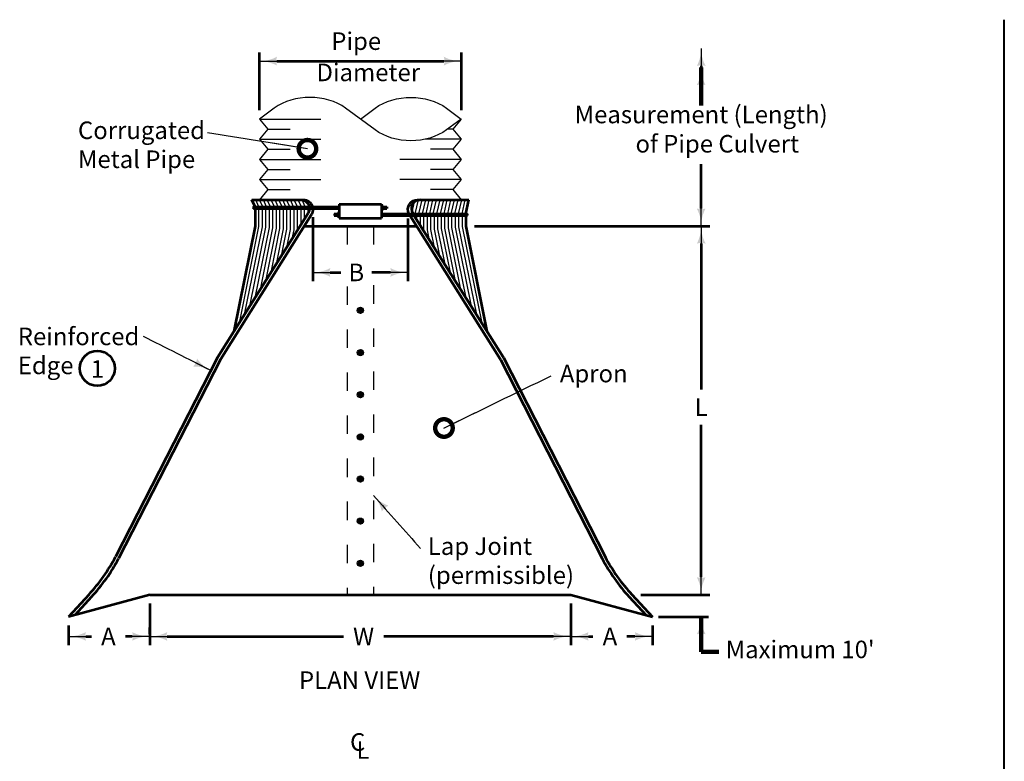
# Model space of a CAD drawing. Units: feet. Extents: x 10332 to 13467, y 8980 to 10990.
# Drawn here: x 10449 to 11571, y 10145 to 10990 of the extents above; entities that cross this region are included whole.
import ezdxf
from ezdxf.enums import TextEntityAlignment as Align

# ---------------------------------------------------------------- set-up
doc = ezdxf.new("R2010")
doc.units = ezdxf.units.FT
doc.header["$MEASUREMENT"] = 0
for name, pattern in [('DGN Style 2', [70.05882, 42.035292, -28.023528]), ('DGN Style 4', [112.164172, 56.047056, -28.023528, 0.070059, -28.023528]), ('DGN Style 5', [49.041174, 21.017646, -28.023528])]:
    doc.linetypes.add(name, pattern=pattern)
for name, color, linetype, lineweight in [('dsnStdDimension', 140, 'Continuous', 53), ('dsnStdLineWork', 7, 'Continuous', 30), ('dsnStdNote', 7, 'Continuous', 53), ('Level 2', 7, 'Continuous', 0), ('Level 3', 7, 'Continuous', 0)]:
    doc.layers.add(name, color=color, linetype=linetype, lineweight=lineweight)
doc.styles.add('SUDAS_Circle Numbers', font='arial.ttf', dxfattribs={"height": 20})
doc.styles.add('SUDAS_Figure Notes', font='arial.ttf', dxfattribs={"height": 20})
doc.dimstyles.new('DIM-Txt abv  Arrow in', dxfattribs={"dimtxt": 20, "dimasz": 20, "dimexe": 10, "dimexo": 10, "dimgap": 10, "dimtad": 1, "dimdec": 0, "dimzin": 15, "dimdsep": 46, "dimtxsty": 'SUDAS_Figure Notes', "dimblk": 'LT_0.5', "dimcen": 0.09, "dimclrd": 256, "dimclre": 256, "dimclrt": 256, "dimadec": 0, "dimazin": 0, "dimtfac": 1, "dimtdec": 0, "dimtofl": 0, "dimtmove": 0, "dimatfit": 1, "dimldrblk": 'LT_0.5', "dimfxl": 1, "dimtolj": 1, "dimtzin": 15, "dimlwd": -1, "dimlwe": -1, "dimarcsym": 0})
doc.dimstyles.new('DIM-Txt in  Arrow in', dxfattribs={"dimtxt": 20, "dimasz": 20, "dimexe": 10, "dimexo": 10, "dimgap": 10, "dimtad": 0, "dimjust": 1, "dimtih": 1, "dimtoh": 1, "dimdec": 0, "dimzin": 15, "dimdsep": 46, "dimtxsty": 'SUDAS_Figure Notes', "dimblk": 'LT_0.5', "dimcen": 0.09, "dimclrd": 256, "dimclre": 256, "dimclrt": 256, "dimadec": 0, "dimazin": 0, "dimtfac": 1, "dimtdec": 0, "dimtofl": 0, "dimtmove": 0, "dimatfit": 1, "dimldrblk": 'LT_0.5', "dimfxl": 1, "dimtolj": 1, "dimtzin": 15, "dimlwd": -1, "dimlwe": -1, "dimarcsym": 0})
doc.dimstyles.new('DIM-Txt in  Arrow in  no extension', dxfattribs={"dimtxt": 20, "dimasz": 20, "dimexe": 10, "dimexo": 10, "dimgap": 10, "dimtad": 0, "dimjust": 1, "dimtih": 1, "dimtoh": 1, "dimdec": 0, "dimzin": 15, "dimdsep": 46, "dimtxsty": 'SUDAS_Figure Notes', "dimblk": 'LT_0.5', "dimcen": 0.09, "dimse1": 1, "dimse2": 1, "dimclrd": 256, "dimclre": 256, "dimclrt": 256, "dimadec": 0, "dimazin": 0, "dimtfac": 1, "dimtdec": 0, "dimtofl": 0, "dimtmove": 0, "dimatfit": 1, "dimldrblk": 'LT_0.5', "dimfxl": 1, "dimtolj": 1, "dimtzin": 15, "dimlwd": -1, "dimlwe": -1, "dimarcsym": 0})
doc.dimstyles.new('NT-Curve Arrow', dxfattribs={"dimtxt": 20, "dimasz": 20, "dimexe": 10, "dimexo": 10, "dimgap": 10, "dimtad": 0, "dimjust": 1, "dimdec": 4, "dimzin": 11, "dimdsep": 46, "dimtxsty": 'SUDAS_Figure Notes', "dimblk": 'LT_0.5', "dimcen": 0.09, "dimclrd": 256, "dimclre": 256, "dimclrt": 256, "dimadec": 4, "dimazin": 3, "dimtfac": 1, "dimtdec": 4, "dimtofl": 0, "dimtmove": 0, "dimatfit": 1, "dimldrblk": 'LT_0.5', "dimfxl": 1, "dimtolj": 1, "dimtzin": 11, "dimlwd": -1, "dimlwe": -1, "dimarcsym": 0})
doc.dimstyles.new('NT-Curve Dot', dxfattribs={"dimtxt": 20, "dimasz": 40, "dimexe": 10, "dimexo": 10, "dimgap": 10, "dimtad": 0, "dimjust": 1, "dimdec": 4, "dimzin": 11, "dimdsep": 46, "dimtxsty": 'SUDAS_Figure Notes', "dimcen": 0.09, "dimclrd": 256, "dimclre": 256, "dimclrt": 256, "dimadec": 4, "dimazin": 3, "dimtfac": 1, "dimtdec": 4, "dimtofl": 0, "dimtmove": 0, "dimatfit": 1, "dimldrblk": 'TerminatorDot', "dimfxl": 1, "dimtolj": 1, "dimtzin": 11, "dimlwd": -1, "dimlwe": -1, "dimarcsym": 0})
doc.dimstyles.new('NT-Line Arrow', dxfattribs={"dimtxt": 20, "dimasz": 20, "dimexe": 10, "dimexo": 10, "dimgap": 10, "dimtad": 0, "dimjust": 1, "dimdec": 4, "dimzin": 11, "dimdsep": 46, "dimtxsty": 'SUDAS_Figure Notes', "dimblk": 'LT_0.5', "dimcen": 0.09, "dimclrd": 256, "dimclre": 256, "dimclrt": 256, "dimadec": 4, "dimazin": 3, "dimtfac": 1, "dimtdec": 4, "dimtofl": 0, "dimtmove": 0, "dimatfit": 1, "dimldrblk": 'LT_0.5', "dimfxl": 1, "dimtolj": 1, "dimtzin": 11, "dimlwd": -1, "dimlwe": -1, "dimarcsym": 0})

# ---------------------------------------------------------------- blocks, each defined once
blk = doc.blocks.new('DOT')
at = {"layer": 'Level 2', "color": 7, "linetype": 'Continuous', "lineweight": 30, "flags": 128}
blk.add_lwpolyline([(-0.0271, -0.3212), (0.0909, -0.268), (0.2745, -0.2112), (0.3103, -0.0248), (0.2849, 0.139), (0.1673, 0.2902), (-0.0073, 0.2748), (-0.1917, 0.2488), (-0.2801, 0.1022), (-0.2963, -0.0528), (-0.1875, -0.2554), (-0.0531, -0.2722), (0.1309, -0.2256), (0.2819, -0.108), (0.2767, 0.0668), (0.1593, 0.2076), (-0.0057, 0.2232), (-0.1899, 0.1872), (-0.2179, 0.0834), (-0.2553, -0.0412), (-0.1687, -0.1932), (-0.0349, -0.1892), (0.1187, -0.1642), (0.2295, -0.0786), (0.1735, 0.0742), (0.0577, 0.1634), (-0.0969, 0.1692), (-0.1355, 0.0858), (-0.1843, -0.0082), (-0.1087, -0.1296), (0.0053, -0.1572), (0.1067, -0.1028), (0.1137, 0.0106), (0.0599, 0.0914), (-0.0439, 0.1194), (-0.0941, 0.0766), (-0.1233, 0.014), (-0.0691, -0.077), (0.0035, -0.0954), (0.0743, -0.0522), (0.0623, 0.0092), (0.0097, 0.0488), (-0.0623, 0.0466), (-0.0609, -0.0048), (0.0017, -0.0338)], dxfattribs=at)
at = {"layer": 'Level 2', "color": 7, "linetype": 'Continuous', "lineweight": 30}
blk.add_circle((0, 0), 0.35, dxfattribs=at)
blk = doc.blocks.new('BREAK')
at = {"layer": 'Level 2', "color": 7, "linetype": 'Continuous', "lineweight": 30}
for p, q in [((-4.61, 0.579), (-5.4, 0)), ((0.79, -0.579), (-0.791, 0.579)), ((0, 0), (0.791, 0.579)), ((4.609, 0.579), (5.4, 0)), ((5.4, 0), (4.609, -0.579))]:
    blk.add_line(p, q, dxfattribs=at)
blk.add_ellipse((-2.7, -0.819), major_axis=(2.7, 0), ratio=0.732645, start_param=0.785398, end_param=2.356194, dxfattribs=at)
at = {"layer": 'Level 2', "color": 7, "linetype": 'Continuous', "lineweight": 30, "extrusion": (0, 0, -1)}
for centre, major_axis in [((2.7, -0.819), (2.7, 0)), ((2.7, 0.819), (-2.7, 0))]:
    blk.add_ellipse(centre, major_axis=major_axis, ratio=0.732645, start_param=3.926991, end_param=5.497787, dxfattribs=at)
blk = doc.blocks.new('LT_0.5')
at = {"layer": 'dsnStdDimension', "lineweight": 30}
blk.add_hatch(color=256, dxfattribs=at).paths.add_polyline_path([(-1, 0.25, -0.156), (-1, -0.25, -0.123106), (0, 0, -0.123106)])
at = {"lineweight": 30}
blk.add_line((0, 0), (-1, 0), dxfattribs=at)
blk = doc.blocks.new('*D15')
at = {"layer": 'Defpoints', "color": 0, "lineweight": 30, "transparency": 16777216}
for p in [(10782.7, 10775), (10891.1, 10773.7), (10891.1, 10702.2)]:
    blk.add_point(p, dxfattribs=at)
at = {"layer": 'dsnStdDimension', "transparency": 16777216}
for p, q in [((10782.7, 10765), (10782.7, 10692.2)), ((10891.1, 10763.7), (10891.1, 10692.2)), ((10802.7, 10702.2), (10814.8, 10702.2)), ((10871.1, 10702.2), (10849.9, 10702.2))]:
    blk.add_line(p, q, dxfattribs=at)
at = {"layer": 'dsnStdDimension', "transparency": 16777216, "xscale": 20, "yscale": 20, "zscale": 20, "rotation": 180}
blk.add_blockref('LT_0.5', (10782.7, 10702.2), dxfattribs=at)
at = {"layer": 'dsnStdDimension', "transparency": 16777216, "xscale": 20, "yscale": 20, "zscale": 20}
blk.add_blockref('LT_0.5', (10891.1, 10702.2), dxfattribs=at)
at = {"layer": 'dsnStdDimension', "transparency": 16777216, "insert": (10832.3, 10702.2), "char_height": 20, "attachment_point": 5, "style": 'SUDAS_Figure Notes'}
blk.add_mtext('\\A1;B', dxfattribs=at)
blk = doc.blocks.new('*D19')
at = {"layer": 'Defpoints', "color": 0, "lineweight": 30, "transparency": 16777216}
for p in [(10596.9, 10335), (10504.2, 10310.1), (10596.9, 10287.7)]:
    blk.add_point(p, dxfattribs=at)
at = {"layer": 'dsnStdDimension', "transparency": 16777216}
for p, q in [((10596.9, 10325), (10596.9, 10277.7)), ((10504.2, 10300.1), (10504.2, 10277.7)), ((10524.2, 10287.7), (10530.5, 10287.7)), ((10576.9, 10287.7), (10569.2, 10287.7))]:
    blk.add_line(p, q, dxfattribs=at)
at = {"layer": 'dsnStdDimension', "transparency": 16777216, "xscale": 20, "yscale": 20, "zscale": 20, "rotation": 180}
blk.add_blockref('LT_0.5', (10504.2, 10287.7), dxfattribs=at)
at = {"layer": 'dsnStdDimension', "transparency": 16777216, "xscale": 20, "yscale": 20, "zscale": 20}
blk.add_blockref('LT_0.5', (10596.9, 10287.7), dxfattribs=at)
at = {"layer": 'dsnStdDimension', "transparency": 16777216, "insert": (10549.8, 10287.7), "char_height": 20, "attachment_point": 5, "style": 'SUDAS_Figure Notes'}
blk.add_mtext('\\A1;A', dxfattribs=at)
blk = doc.blocks.new('*D21')
at = {"layer": 'Defpoints', "color": 0, "linetype": 'Continuous', "lineweight": 30, "transparency": 16777216}
for p in [(10952, 10942.8), (10721.9, 10876.9), (10952, 10876.9)]:
    blk.add_point(p, dxfattribs=at)
at = {"layer": 'dsnStdDimension', "linetype": 'Continuous', "transparency": 16777216}
for p, q in [((10721.9, 10886.9), (10721.9, 10952.8)), ((10952, 10886.9), (10952, 10952.8)), ((10741.9, 10942.8), (10932, 10942.8))]:
    blk.add_line(p, q, dxfattribs=at)
at = {"layer": 'dsnStdDimension', "linetype": 'Continuous', "transparency": 16777216, "xscale": 20, "yscale": 20, "zscale": 20, "rotation": 180}
blk.add_blockref('LT_0.5', (10721.9, 10942.8), dxfattribs=at)
at = {"layer": 'dsnStdDimension', "linetype": 'Continuous', "transparency": 16777216, "xscale": 20, "yscale": 20, "zscale": 20}
blk.add_blockref('LT_0.5', (10952, 10942.8), dxfattribs=at)
at = {"layer": 'dsnStdDimension', "linetype": 'Continuous', "transparency": 16777216, "insert": (10832.2, 10965.6), "char_height": 20, "attachment_point": 5, "style": 'SUDAS_Figure Notes'}
blk.add_mtext('\\A1;Pipe', dxfattribs=at)
blk = doc.blocks.new('*D31')
at = {"layer": 'Defpoints', "color": 0, "lineweight": 30, "transparency": 16777216}
for p in [(10956.9, 10755), (11225.3, 10755), (11146.7, 10335)]:
    blk.add_point(p, dxfattribs=at)
at = {"layer": 'dsnStdDimension', "transparency": 16777216}
for p, q in [((10966.9, 10755), (11235.3, 10755)), ((11225.3, 10735), (11225.3, 10568.7)), ((11225.3, 10355), (11225.3, 10528.7)), ((11156.7, 10335), (11235.3, 10335))]:
    blk.add_line(p, q, dxfattribs=at)
at = {"layer": 'dsnStdDimension', "transparency": 16777216, "xscale": 20, "yscale": 20, "zscale": 20}
for p, rotation in [((11225.3, 10755), 90), ((11225.3, 10335), 270)]:
    blk.add_blockref('LT_0.5', p, dxfattribs=dict(at, rotation=rotation))
at = {"layer": 'dsnStdDimension', "transparency": 16777216, "insert": (11225.3, 10548.7), "char_height": 20, "attachment_point": 5, "style": 'SUDAS_Figure Notes'}
blk.add_mtext('\\A1;L', dxfattribs=at)
blk = doc.blocks.new('Centerline')
at = {"layer": 'dsnStdNote', "style": 'SUDAS_Figure Notes'}
for s, p in [('C', (-10.6, 18.8)), ('L', (-3.3, 9.7))]:
    blk.add_text(s, height=20, dxfattribs=at).set_placement(p, align=Align.TOP_LEFT)
blk = doc.blocks.new('*D34')
at = {"layer": 'Defpoints', "color": 0, "lineweight": 30, "transparency": 16777216}
for p in [(11076.9, 10335), (10596.9, 10280.4), (11076.9, 10287.7)]:
    blk.add_point(p, dxfattribs=at)
at = {"layer": 'dsnStdDimension', "transparency": 16777216}
for p, q in [((11076.9, 10325), (11076.9, 10277.7)), ((10596.9, 10290.4), (10596.9, 10297.7)), ((10616.9, 10287.7), (10817.8, 10287.7)), ((11056.9, 10287.7), (10863.5, 10287.7))]:
    blk.add_line(p, q, dxfattribs=at)
at = {"layer": 'dsnStdDimension', "transparency": 16777216, "xscale": 20, "yscale": 20, "zscale": 20, "rotation": 180}
blk.add_blockref('LT_0.5', (10596.9, 10287.7), dxfattribs=at)
at = {"layer": 'dsnStdDimension', "transparency": 16777216, "xscale": 20, "yscale": 20, "zscale": 20}
blk.add_blockref('LT_0.5', (11076.9, 10287.7), dxfattribs=at)
at = {"layer": 'dsnStdDimension', "transparency": 16777216, "insert": (10840.6, 10287.7), "char_height": 20, "attachment_point": 5, "style": 'SUDAS_Figure Notes'}
blk.add_mtext('\\A1;W', dxfattribs=at)
blk = doc.blocks.new('TerminatorDot')
at = {"color": 0, "linetype": 'ByBlock', "lineweight": -2}
blk.add_line((0, 0), (-1, 0), dxfattribs=at)
at = {"color": 0, "linetype": 'ByBlock', "lineweight": -2, "const_width": 0.5}
blk.add_lwpolyline([(-0.0625, 0, 1), (0.0625, 0, 1)], format="xyb", close=True, dxfattribs=at)
blk = doc.blocks.new('*D36')
at = {"layer": 'Defpoints', "color": 0, "lineweight": 30, "transparency": 16777216}
for p in [(11225.3, 10957.3), (11225.3, 10957.3), (11225.3, 10755)]:
    blk.add_point(p, dxfattribs=at)
at = {"layer": 'dsnStdDimension', "transparency": 16777216}
for p, q in [((11225.3, 10937.3), (11225.3, 10905.2)), ((11225.3, 10775), (11225.3, 10825.6))]:
    blk.add_line(p, q, dxfattribs=at)
at = {"layer": 'dsnStdDimension', "transparency": 16777216, "xscale": 20, "yscale": 20, "zscale": 20}
for p, rotation in [((11225.3, 10957.3), 90), ((11225.3, 10755), 270)]:
    blk.add_blockref('LT_0.5', p, dxfattribs=dict(at, rotation=rotation))
at = {"layer": 'dsnStdDimension', "transparency": 16777216, "insert": (11225.3, 10865.4), "char_height": 20, "attachment_point": 5, "style": 'SUDAS_Figure Notes'}
blk.add_mtext('\\A1;Measurement (Length)\\P      of Pipe Culvert', dxfattribs=at)
blk = doc.blocks.new('*D42')
at = {"layer": 'Defpoints', "color": 0, "lineweight": 30, "transparency": 16777216}
for p in [(11076.9, 10335), (11169.7, 10310.1), (11169.7, 10287.7)]:
    blk.add_point(p, dxfattribs=at)
at = {"layer": 'dsnStdDimension', "transparency": 16777216}
for p, q in [((11076.9, 10325), (11076.9, 10277.7)), ((11169.7, 10300.1), (11169.7, 10277.7)), ((11096.9, 10287.7), (11102, 10287.7)), ((11149.7, 10287.7), (11140.7, 10287.7))]:
    blk.add_line(p, q, dxfattribs=at)
at = {"layer": 'dsnStdDimension', "transparency": 16777216, "xscale": 20, "yscale": 20, "zscale": 20, "rotation": 180}
blk.add_blockref('LT_0.5', (11076.9, 10287.7), dxfattribs=at)
at = {"layer": 'dsnStdDimension', "transparency": 16777216, "xscale": 20, "yscale": 20, "zscale": 20}
blk.add_blockref('LT_0.5', (11169.7, 10287.7), dxfattribs=at)
at = {"layer": 'dsnStdDimension', "transparency": 16777216, "insert": (11121.3, 10287.7), "char_height": 20, "attachment_point": 5, "style": 'SUDAS_Figure Notes'}
blk.add_mtext('\\A1;A', dxfattribs=at)

msp = doc.modelspace()

# ---------------------------------------------------------------- linework, layer by layer
at = {"layer": 'dsnStdDimension'}
msp.add_circle((10537.321, 10592.975), 20, dxfattribs=at)
at = {"layer": 'dsnStdLineWork', "color": 7, "lineweight": 40}
msp.add_line((11570.693, 8980), (11570.693, 10990), dxfattribs=at)
at = {"layer": 'Level 2', "color": 7, "linetype": 'Continuous', "lineweight": 30}
for p, q in [((10721.933, 10876.883), (10791.945, 10876.883)), ((10731.575, 10865.393), (10756.945, 10865.393)), ((10942.315, 10865.393), (10936.248, 10865.393)), ((10721.935, 10853.903), (10791.945, 10853.908)), ((10951.955, 10853.903), (10910.642, 10853.906)), ((10731.581, 10842.412), (10756.951, 10842.412)), ((10942.309, 10842.413), (10916.945, 10842.419)), ((10721.939, 10830.921), (10791.945, 10830.93)), ((10951.951, 10830.921), (10881.945, 10830.93)), ((10731.581, 10819.435), (10756.945, 10819.435)), ((10942.309, 10819.435), (10916.945, 10819.435)), ((10721.941, 10807.943), (10791.945, 10807.943)), ((10951.949, 10807.943), (10881.945, 10807.943)), ((10731.585, 10796.451), (10756.945, 10796.462)), ((10942.305, 10796.451), (10916.945, 10796.462)), ((10721.341, 10776.959), (10717.702, 10784.959)), ((10725.735, 10776.959), (10722.096, 10784.959)), ((10730.129, 10776.959), (10726.49, 10784.959)), ((10734.524, 10776.959), (10730.885, 10784.959)), ((10738.918, 10776.959), (10735.279, 10784.959)), ((10743.313, 10776.959), (10739.674, 10784.959)), ((10747.707, 10776.959), (10744.068, 10784.959)), ((10752.101, 10776.959), (10748.462, 10784.959)), ((10756.495, 10776.959), (10752.856, 10784.959)), ((10760.89, 10776.959), (10757.251, 10784.959)), ((10765.284, 10776.959), (10761.645, 10784.959)), ((10769.679, 10776.959), (10766.04, 10784.959)), ((10774.073, 10776.959), (10770.496, 10784.822)), ((10895.871, 10770.973), (10898.497, 10782.519)), ((10899.515, 10768.959), (10903.111, 10784.771)), ((10903.617, 10768.959), (10907.256, 10784.959)), ((10907.72, 10768.959), (10911.359, 10784.959)), ((10911.821, 10768.959), (10915.46, 10784.959)), ((10915.924, 10768.959), (10919.563, 10784.959)), ((10920.026, 10768.959), (10923.665, 10784.959)), ((10924.128, 10768.959), (10927.767, 10784.959)), ((10928.231, 10768.959), (10931.87, 10784.959)), ((10932.332, 10768.959), (10935.971, 10784.959)), ((10936.435, 10768.959), (10940.074, 10784.959)), ((10940.537, 10768.959), (10944.176, 10784.959)), ((10944.639, 10768.959), (10948.278, 10784.959)), ((10948.741, 10768.959), (10952.38, 10784.959)), ((10952.843, 10768.959), (10956.482, 10784.959)), ((10720.945, 10774.959), (10720.945, 10754.556)), ((10724.945, 10774.959), (10724.945, 10754.154)), ((10728.945, 10774.959), (10728.945, 10753.755)), ((10732.945, 10774.959), (10732.945, 10753.352)), ((10736.945, 10774.959), (10736.945, 10752.954)), ((10740.945, 10774.959), (10740.945, 10752.551)), ((10744.945, 10774.959), (10744.945, 10752.152)), ((10748.945, 10774.959), (10748.945, 10751.75)), ((10752.945, 10774.959), (10752.945, 10751.351)), ((10756.945, 10774.959), (10756.945, 10750.949)), ((10760.945, 10774.959), (10760.945, 10750.544)), ((10764.945, 10774.959), (10764.945, 10749.959)), ((10768.945, 10774.959), (10768.945, 10756.323)), ((10772.945, 10774.959), (10772.945, 10762.686)), ((10778.469, 10776.959), (10776.394, 10781.521)), ((10776.945, 10774.959), (10776.945, 10769.05)), ((10863.945, 10776.959), (10863.945, 10774.959)), ((10864.945, 10776.959), (10864.945, 10774.959)), ((10865.945, 10776.959), (10865.945, 10774.959)), ((10806.945, 10766.959), (10806.945, 10768.959)), ((10807.945, 10766.959), (10807.945, 10768.959)), ((10808.945, 10766.959), (10808.945, 10768.959)), ((10809.945, 10768.959), (10809.945, 10766.959)), ((10896.949, 10769.043), (10896.576, 10769.637)), ((10900.945, 10766.959), (10900.945, 10762.686)), ((10904.945, 10766.959), (10904.945, 10756.323)), ((10908.945, 10766.959), (10908.945, 10749.959)), ((10912.945, 10766.959), (10912.945, 10750.544)), ((10916.945, 10766.959), (10916.945, 10750.949)), ((10920.945, 10766.959), (10920.945, 10751.351)), ((10924.945, 10766.959), (10924.945, 10751.75)), ((10928.945, 10766.959), (10928.945, 10752.152)), ((10932.945, 10766.959), (10932.945, 10752.551)), ((10936.945, 10766.959), (10936.945, 10752.954)), ((10940.945, 10766.959), (10940.945, 10753.352)), ((10944.945, 10766.959), (10944.945, 10753.755)), ((10948.945, 10766.959), (10948.945, 10754.154)), ((10952.945, 10766.959), (10952.945, 10754.556)), ((10720.945, 10754.556), (10698.679, 10644.536)), ((10724.945, 10754.154), (10704.698, 10654.113)), ((10728.945, 10753.755), (10710.717, 10663.687)), ((10732.945, 10753.352), (10716.736, 10673.264)), ((10736.945, 10752.954), (10722.755, 10682.839)), ((10740.945, 10752.551), (10728.775, 10692.416)), ((10744.945, 10752.152), (10734.793, 10701.99)), ((10748.945, 10751.75), (10740.813, 10711.567)), ((10752.945, 10751.351), (10746.831, 10721.142)), ((10756.945, 10750.949), (10752.851, 10730.718)), ((10760.945, 10750.544), (10758.87, 10740.295)), ((10912.945, 10750.544), (10915.02, 10740.295)), ((10916.945, 10750.949), (10921.039, 10730.718)), ((10920.945, 10751.351), (10927.059, 10721.142)), ((10924.945, 10751.75), (10933.077, 10711.567)), ((10928.945, 10752.152), (10939.097, 10701.99)), ((10932.945, 10752.551), (10945.115, 10692.416)), ((10936.945, 10752.954), (10951.135, 10682.839)), ((10940.945, 10753.352), (10957.154, 10673.264)), ((10944.945, 10753.755), (10963.173, 10663.687)), ((10948.945, 10754.154), (10969.192, 10654.113)), ((10952.945, 10754.556), (10975.211, 10644.536))]:
    msp.add_line(p, q, dxfattribs=at)
at = {"layer": 'Level 2', "color": 7, "linetype": 'Continuous', "lineweight": 53}
for p, q in [((10713.306, 10784.959), (10771.762, 10784.959)), ((10716.945, 10776.959), (10713.306, 10784.959)), ((10902.129, 10784.959), (10960.584, 10784.959)), ((10956.945, 10768.959), (10960.584, 10784.959)), ((10715.945, 10776.959), (10812.945, 10776.959)), ((10715.945, 10774.959), (10776.945, 10774.959)), ((10716.945, 10774.959), (10716.945, 10754.959)), ((10716.945, 10774.959), (10812.945, 10774.959)), ((10812.945, 10779.959), (10860.945, 10779.959)), ((10812.945, 10779.959), (10812.945, 10763.959)), ((10860.945, 10779.959), (10860.945, 10763.959)), ((10860.945, 10777.959), (10862.945, 10777.959)), ((10860.945, 10776.959), (10866.945, 10776.959)), ((10860.945, 10774.959), (10866.945, 10774.959)), ((10860.945, 10773.959), (10862.945, 10773.959)), ((10862.945, 10777.959), (10862.945, 10773.959)), ((10866.945, 10776.959), (10866.945, 10774.959)), ((10674.033, 10605.327), (10777.314, 10769.637)), ((10677.42, 10603.198), (10781.075, 10768.105)), ((10806.945, 10768.959), (10812.945, 10768.959)), ((10806.945, 10766.959), (10812.945, 10766.959)), ((10810.945, 10769.959), (10810.945, 10765.959)), ((10810.945, 10769.959), (10812.945, 10769.959)), ((10810.945, 10765.959), (10812.945, 10765.959)), ((10812.945, 10763.959), (10860.945, 10763.959)), ((10860.945, 10768.959), (10957.945, 10768.959)), ((10860.945, 10766.959), (10957.945, 10766.959)), ((10996.471, 10603.198), (10893.66, 10766.763)), ((10999.858, 10605.327), (10898.358, 10766.803)), ((10956.945, 10766.959), (10956.945, 10754.959)), ((10716.945, 10754.959), (10692.659, 10634.959)), ((10772.812, 10754.959), (10901.079, 10754.959)), ((10956.945, 10754.959), (10981.231, 10634.959)), ((10674.033, 10605.327), (10557.937, 10378.341)), ((10677.42, 10603.198), (10561.479, 10376.482)), ((10996.471, 10603.198), (11112.412, 10376.481)), ((10999.858, 10605.327), (11116.118, 10378.016)), ((10527.74, 10335.567), (10504.216, 10310.112)), ((10596.945, 10334.959), (10504.216, 10310.112)), ((10596.945, 10334.959), (11076.945, 10334.959)), ((11076.945, 10334.959), (11169.674, 10310.112)), ((11146.154, 10335.561), (11169.674, 10310.112)), ((10530.678, 10332.853), (10511.455, 10312.052)), ((11143.217, 10332.847), (11162.436, 10312.051))]:
    msp.add_line(p, q, dxfattribs=at)
at = {"layer": 'Level 2', "color": 7, "linetype": 'DGN Style 5', "lineweight": 30}
for p, q in [((10821.945, 10754.959), (10821.945, 10717.287)), ((10851.945, 10754.959), (10851.945, 10717.051)), ((10821.945, 10686.353), (10821.945, 10334.959)), ((10851.945, 10687.534), (10851.945, 10334.959))]:
    msp.add_line(p, q, dxfattribs=at)
at = {"layer": 'Level 2', "color": 140, "linetype": 'Continuous', "lineweight": 53}
for p, q in [((10974.38, 10754.959), (11235.278, 10754.959)), ((11176.698, 10310.112), (11233.464, 10310.112))]:
    msp.add_line(p, q, dxfattribs=at)
at = {"layer": 'Level 2', "color": 7, "linetype": 'Continuous', "lineweight": 30, "flags": 128}
for points in [[(10721.933, 10876.883), (10731.575, 10865.393), (10721.935, 10853.903)], [(10951.957, 10876.883), (10942.315, 10865.393), (10951.955, 10853.903)], [(10721.935, 10853.903), (10731.581, 10842.413), (10721.939, 10830.921)], [(10951.955, 10853.903), (10942.309, 10842.413), (10951.951, 10830.921)], [(10721.939, 10830.921), (10731.581, 10819.435), (10721.941, 10807.943)], [(10951.951, 10830.921), (10942.309, 10819.435), (10951.949, 10807.943)], [(10721.941, 10807.943), (10731.585, 10796.451), (10721.945, 10784.961)], [(10951.949, 10807.943), (10942.305, 10796.451), (10951.945, 10784.961)]]:
    msp.add_lwpolyline(points, dxfattribs=at)
at = {"layer": 'Level 2', "color": 7, "linetype": 'Continuous', "lineweight": 53, "extrusion": (0, 0, -1)}
for centre, radius, start, end in [((-10768.848, 10774.959), 10, 90, 167.307039), ((-10771.762, 10773.959), 11, 90, 163.042669), ((-10902.129, 10773.959), 11, 333.815603, 90), ((-10768.848, 10774.959), 10, 181.494569, 212.1521), ((-10771.762, 10773.959), 11, 175.732464, 212.152767)]:
    msp.add_arc(centre, radius, start, end, dxfattribs=at)
at = {"layer": 'Level 2', "color": 7, "linetype": 'Continuous', "lineweight": 53}
for centre, radius, start, end in [((10905.042, 10774.959), 10, 90, 212.152992), ((10715.945, 10775.959), 1, 90, 270), ((10957.945, 10767.959), 1, 270, 90), ((10380.858, 10471.307), 200, 317.257439, 332.300636), ((11293.034, 10471.305), 200, 207.698917, 222.743694), ((10380.858, 10471.307), 204, 317.257439, 332.300636), ((11293.034, 10471.305), 204, 207.698917, 222.743694)]:
    msp.add_arc(centre, radius, start, end, dxfattribs=at)

# ---------------------------------------------------------------- block references
at = {"layer": 'dsnStdNote'}
msp.add_blockref('Centerline', (10835.774, 10158.655), dxfattribs=at)
at = {"layer": 'Level 2', "color": 7, "linetype": 'Continuous', "lineweight": 30}
for name, p, xscale, yscale, zscale in [('BREAK', (10836.954, 10876.883), 21.29924376478477, 21.29924376478477, 21.29924376478477), ('DOT', (10836.945, 10658.959), 10, 10, 10), ('DOT', (10836.945, 10610.959), 10, 10, 10), ('DOT', (10836.945, 10562.959), 10, 10, 10), ('DOT', (10836.945, 10514.959), 10, 10, 10), ('DOT', (10836.945, 10466.959), 10, 10, 10), ('DOT', (10836.945, 10418.959), 10, 10, 10), ('DOT', (10836.945, 10370.959), 10, 10, 10)]:
    msp.add_blockref(name, p, dxfattribs=dict(at, xscale=xscale, yscale=yscale, zscale=zscale))

# ---------------------------------------------------------------- texts
at = {"layer": 'dsnStdDimension', "linetype": 'DGN Style 4', "lineweight": 53, "char_height": 20, "line_spacing_factor": 0.99, "style": 'SUDAS_Figure Notes'}
for s, insert, attachment_point in [('Corrugated\\PMetal Pipe', (10515.158, 10874.069), 1), ('Reinforced\\PEdge', (10446.574, 10639.328), 1), ('Apron', (11064.274, 10584.439), 4), ('Lap Joint\\P(permissible)', (10913.816, 10400.48), 1), ("Maximum 10'", (11253.205, 10270.28), 4)]:
    msp.add_mtext(s, dxfattribs=dict(at, insert=insert, attachment_point=attachment_point))
at = {"layer": 'dsnStdDimension', "color": 7, "linetype": 'DGN Style 2', "insert": (10537.321, 10589.642), "char_height": 20, "attachment_point": 5, "line_spacing_factor": 0.9, "style": 'SUDAS_Circle Numbers'}
msp.add_mtext('1', dxfattribs=at)
at = {"layer": 'dsnStdNote', "linetype": 'Continuous', "lineweight": 53, "style": 'SUDAS_Figure Notes'}
msp.add_text('Diameter', height=20, dxfattribs=at).set_placement((10786.945, 10939.995), align=Align.TOP_LEFT)
at = {"layer": 'Level 3', "linetype": 'Continuous', "lineweight": 140, "style": 'SUDAS_Figure Notes'}
msp.add_text('PLAN VIEW', height=20, dxfattribs=at).set_placement((10766.982, 10247.913), align=Align.TOP_LEFT)

# ---------------------------------------------------------------- dimensions: what is measured, and where the dimension line sits
at = {"layer": 'dsnStdDimension', "linetype": 'Continuous'}
dim = msp.add_linear_dim(base=(10951.965, 10942.79), p1=(10721.933, 10876.883), p2=(10951.965, 10876.883), text='Pipe', dimstyle='DIM-Txt abv  Arrow in', override={"dimlfac": 12, "dimlunit": 3}, dxfattribs=at)
dim.commit()
dim.dimension.update_dxf_attribs({"geometry": '*D21', "text_midpoint": (10832.156, 10942.79), "dimtype": 160})
at = {"layer": 'dsnStdDimension'}
for base, p1, p2, text, dimstyle, picture, middle in [((11225.278, 10957.252), (11225.278, 10754.959), (11225.278, 10957.252), 'Measurement (Length)\\P      of Pipe Culvert', 'DIM-Txt in  Arrow in  no extension', '*D36', (11225.278, 10865.387)), ((11225.278, 10754.959), (11146.71, 10334.959), (10956.945, 10754.959), 'L', 'DIM-Txt in  Arrow in', '*D31', (11225.278, 10548.661))]:
    dim = msp.add_linear_dim(base=base, p1=p1, p2=p2, angle=90, text=text, dimstyle=dimstyle, override={"dimlfac": 12, "dimlunit": 3}, dxfattribs=at)
    dim.commit()
    dim.dimension.update_dxf_attribs({"geometry": picture, "text_midpoint": middle, "dimtype": 160})
for base, p1, p2, text, picture, middle in [((10891.132, 10702.206), (10782.717, 10774.959), (10891.132, 10773.679), 'B', '*D15', (10832.34, 10702.206)), ((10596.945, 10287.705), (10504.216, 10310.112), (10596.945, 10334.959), 'A', '*D19', (10549.842, 10287.705)), ((11076.945, 10287.705), (10596.945, 10280.424), (11076.945, 10334.959), 'W', '*D34', (10840.64, 10287.705)), ((11169.674, 10287.705), (11076.945, 10334.959), (11169.674, 10310.112), 'A', '*D42', (11121.334, 10287.705))]:
    dim = msp.add_linear_dim(base=base, p1=p1, p2=p2, text=text, dimstyle='DIM-Txt in  Arrow in', override={"dimlfac": 12, "dimlunit": 3}, dxfattribs=at)
    dim.commit()
    dim.dimension.update_dxf_attribs({"geometry": picture, "text_midpoint": middle, "dimtype": 160})

# ---------------------------------------------------------------- leaders
msp.add_leader([(11225.278, 10935.529), (11225.278, 10892.361)], dimstyle='DIM-Txt in  Arrow in  no extension', override={"dimclrd": 0, "dimlwd": 65534}, dxfattribs=at)
at = {"layer": 'dsnStdDimension', "path_type": 1}
for points in [[(10776.63, 10843.013), (10662.887, 10861.31)], [(10932.177, 10525.034), (11054.243, 10584.439)]]:
    msp.add_leader(points, dimstyle='NT-Curve Dot', override={"dimclrd": 0, "dimlwd": 65534}, dxfattribs=at)
at = {"layer": 'dsnStdDimension', "path_type": 1, "annotation_type": 0, "has_hookline": 1}
for points, hookline_direction, text_width in [([(10666.459, 10590.519), (10589.653, 10629.336)], 1, 130.9), ([(10851.945, 10448.267), (10905.508, 10387.706)], 0, 157.203)]:
    msp.add_leader(points, dimstyle='NT-Curve Arrow', override={"dimclrd": 0, "dimlwd": 65534}, dxfattribs=dict(at, hookline_direction=hookline_direction, text_width=text_width))
at = {"layer": 'dsnStdDimension', "annotation_type": 0, "has_hookline": 1, "hookline_direction": 0, "text_width": 161.869}
msp.add_leader([(11225.278, 10310.112), (11225.278, 10270.28), (11245.278, 10270.28)], dimstyle='NT-Line Arrow', override={"dimclrd": 0, "dimlwd": 65534}, dxfattribs=at)

doc.saveas('drawing.dxf')
